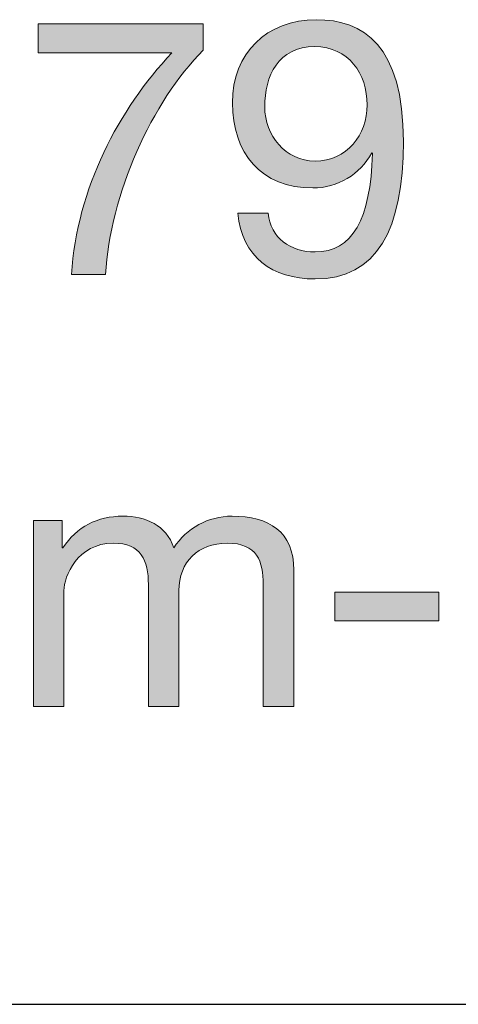
# Model space of a CAD drawing. Units: millimetres. Extents: x -38 to 254, y 41 to 239.
# Drawn here: x 184 to 189, y 215 to 225 of the extents above; entities that cross this region are included whole.
import ezdxf

# ---------------------------------------------------------------- set-up
doc = ezdxf.new("R2010")
doc.units = ezdxf.units.MM
doc.header["$MEASUREMENT"] = 0
doc.layers.add('border', color=7, linetype='Continuous')

# ---------------------------------------------------------------- blocks, each defined once
blk = doc.blocks.new('block 416')
at = {"layer": 'border', "lineweight": 0}
blk.add_open_spline([(186.2684, 224.2961), (185.7641, 223.7954), (185.3551, 222.8786), (185.3093, 222.0959), (185.3093, 222.0959), (184.9745, 222.0959), (184.9745, 222.0959), (185.0306, 222.9422), (185.4361, 223.7142), (185.9615, 224.2713), (185.9615, 224.2713), (184.6499, 224.2713), (184.6499, 224.2713), (184.6499, 224.2713), (184.6499, 224.5535), (184.6499, 224.5535), (184.6499, 224.5535), (186.2684, 224.5535), (186.2684, 224.5535), (186.2684, 224.5535), (186.2684, 224.2961), (186.2684, 224.2961)], degree=3, knots=[0, 0, 0, 0, 1, 1, 1, 2, 2, 2, 3, 3, 3, 4, 4, 4, 5, 5, 5, 6, 6, 6, 7, 7, 7, 7], dxfattribs=at)
blk = doc.blocks.new('block 417')
at = {"layer": 'border', "lineweight": 0}
blk.add_open_spline([(186.2684, 224.2961), (185.7641, 223.7954), (185.3551, 222.8786), (185.3093, 222.0959), (185.3093, 222.0959), (184.9745, 222.0959), (184.9745, 222.0959), (185.0306, 222.9422), (185.4361, 223.7142), (185.9615, 224.2713), (185.9615, 224.2713), (184.6499, 224.2713), (184.6499, 224.2713), (184.6499, 224.2713), (184.6499, 224.5535), (184.6499, 224.5535), (184.6499, 224.5535), (186.2684, 224.5535), (186.2684, 224.5535), (186.2684, 224.5535), (186.2684, 224.2961), (186.2684, 224.2961)], degree=3, knots=[0, 0, 0, 0, 1, 1, 1, 2, 2, 2, 3, 3, 3, 4, 4, 4, 5, 5, 5, 6, 6, 6, 7, 7, 7, 7], dxfattribs=at)
blk = doc.blocks.new('block 418')
at = {"layer": 'border', "true_color": 0xffffff}
h = blk.add_hatch(color=7, dxfattribs=at)
h.dxf.hatch_style = 2
edge = h.paths.add_edge_path()
edge.add_spline(control_points=[(186.2684, 224.2961), (185.7641, 223.7954), (185.3551, 222.8786), (185.3093, 222.0959), (185.3093, 222.0959), (184.9745, 222.0959), (184.9745, 222.0959), (185.0306, 222.9422), (185.4361, 223.7142), (185.9615, 224.2713), (185.9615, 224.2713), (184.6499, 224.2713), (184.6499, 224.2713), (184.6499, 224.2713), (184.6499, 224.5535), (184.6499, 224.5535), (184.6499, 224.5535), (186.2684, 224.5535), (186.2684, 224.5535), (186.2684, 224.5535), (186.2684, 224.2961), (186.2684, 224.2961)], knot_values=[0, 0, 0, 0, 1, 1, 1, 2, 2, 2, 3, 3, 3, 4, 4, 4, 5, 5, 5, 6, 6, 6, 7, 7, 7, 7], degree=3, periodic=1)
at = {"layer": 'border', "lineweight": 0}
blk.add_open_spline([(186.2684, 224.2961), (185.7641, 223.7954), (185.3551, 222.8786), (185.3093, 222.0959), (185.3093, 222.0959), (184.9745, 222.0959), (184.9745, 222.0959), (185.0306, 222.9422), (185.4361, 223.7142), (185.9615, 224.2713), (185.9615, 224.2713), (184.6499, 224.2713), (184.6499, 224.2713), (184.6499, 224.2713), (184.6499, 224.5535), (184.6499, 224.5535), (184.6499, 224.5535), (186.2684, 224.5535), (186.2684, 224.5535), (186.2684, 224.5535), (186.2684, 224.2961), (186.2684, 224.2961)], degree=3, knots=[0, 0, 0, 0, 1, 1, 1, 2, 2, 2, 3, 3, 3, 4, 4, 4, 5, 5, 5, 6, 6, 6, 7, 7, 7, 7], dxfattribs=at)
blk = doc.blocks.new('block 419')
at = {"layer": 'border', "lineweight": 0}
blk.add_open_spline([(186.9075, 222.6988), (186.9289, 222.4556), (187.1263, 222.3181), (187.366, 222.3181), (187.7326, 222.3181), (187.9124, 222.6389), (187.93, 223.2841), (187.93, 223.2841), (187.9231, 223.2912), (187.9231, 223.2912), (187.8101, 223.0797), (187.5879, 222.9456), (187.3447, 222.9456), (186.8369, 222.9456), (186.5551, 223.2876), (186.5551, 223.7813), (186.5551, 224.2643), (186.8934, 224.5957), (187.3764, 224.5957), (187.8418, 224.5957), (188.2332, 224.3454), (188.2332, 223.4004), (188.2332, 222.5367), (187.9724, 222.0535), (187.366, 222.0535), (186.9464, 222.0535), (186.6467, 222.2687), (186.6078, 222.6988), (186.6078, 222.6988), (186.9075, 222.6988), (186.9075, 222.6988)], degree=3, knots=[0, 0, 0, 0, 1, 1, 1, 2, 2, 2, 3, 3, 3, 4, 4, 4, 5, 5, 5, 6, 6, 6, 7, 7, 7, 8, 8, 8, 9, 9, 9, 10, 10, 10, 10], dxfattribs=at)
blk = doc.blocks.new('block 420')
at = {"layer": 'border', "lineweight": 0}
blk.add_open_spline([(187.3623, 224.3313), (187.0064, 224.3313), (186.8724, 224.0457), (186.8724, 223.7389), (186.8724, 223.464), (187.0767, 223.2101), (187.366, 223.2101), (187.6796, 223.2101), (187.8773, 223.464), (187.8773, 223.7601), (187.8773, 224.0669), (187.6975, 224.3313), (187.3623, 224.3313)], degree=3, knots=[0, 0, 0, 0, 1, 1, 1, 2, 2, 2, 3, 3, 3, 4, 4, 4, 4], dxfattribs=at)
blk = doc.blocks.new('block 421')
at = {"layer": 'border', "lineweight": 0}
blk.add_open_spline([(186.9075, 222.6988), (186.9289, 222.4556), (187.1263, 222.3181), (187.366, 222.3181), (187.7326, 222.3181), (187.9124, 222.6389), (187.93, 223.2841), (187.93, 223.2841), (187.9231, 223.2912), (187.9231, 223.2912), (187.8101, 223.0797), (187.5879, 222.9456), (187.3447, 222.9456), (186.8369, 222.9456), (186.5551, 223.2876), (186.5551, 223.7813), (186.5551, 224.2643), (186.8934, 224.5957), (187.3764, 224.5957), (187.8418, 224.5957), (188.2332, 224.3454), (188.2332, 223.4004), (188.2332, 222.5367), (187.9724, 222.0535), (187.366, 222.0535), (186.9464, 222.0535), (186.6467, 222.2687), (186.6078, 222.6988), (186.6078, 222.6988), (186.9075, 222.6988), (186.9075, 222.6988)], degree=3, knots=[0, 0, 0, 0, 1, 1, 1, 2, 2, 2, 3, 3, 3, 4, 4, 4, 5, 5, 5, 6, 6, 6, 7, 7, 7, 8, 8, 8, 9, 9, 9, 10, 10, 10, 10], dxfattribs=at)
blk = doc.blocks.new('block 422')
at = {"layer": 'border', "lineweight": 0}
blk.add_open_spline([(187.3623, 224.3313), (187.0064, 224.3313), (186.8724, 224.0457), (186.8724, 223.7389), (186.8724, 223.464), (187.0767, 223.2101), (187.366, 223.2101), (187.6796, 223.2101), (187.8773, 223.464), (187.8773, 223.7601), (187.8773, 224.0669), (187.6975, 224.3313), (187.3623, 224.3313)], degree=3, knots=[0, 0, 0, 0, 1, 1, 1, 2, 2, 2, 3, 3, 3, 4, 4, 4, 4], dxfattribs=at)
blk = doc.blocks.new('block 423')
at = {"layer": 'border', "true_color": 0xffffff}
h = blk.add_hatch(color=7, dxfattribs=at)
h.dxf.hatch_style = 2
edge = h.paths.add_edge_path()
edge.add_spline(control_points=[(186.9075, 222.6988), (186.9289, 222.4556), (187.1263, 222.3181), (187.366, 222.3181), (187.7326, 222.3181), (187.9124, 222.6389), (187.93, 223.2841), (187.93, 223.2841), (187.9231, 223.2912), (187.9231, 223.2912), (187.8101, 223.0797), (187.5879, 222.9456), (187.3447, 222.9456), (186.8369, 222.9456), (186.5551, 223.2876), (186.5551, 223.7813), (186.5551, 224.2643), (186.8934, 224.5957), (187.3764, 224.5957), (187.8418, 224.5957), (188.2332, 224.3454), (188.2332, 223.4004), (188.2332, 222.5367), (187.9724, 222.0535), (187.366, 222.0535), (186.9464, 222.0535), (186.6467, 222.2687), (186.6078, 222.6988), (186.6078, 222.6988), (186.9075, 222.6988), (186.9075, 222.6988)], knot_values=[0, 0, 0, 0, 1, 1, 1, 2, 2, 2, 3, 3, 3, 4, 4, 4, 5, 5, 5, 6, 6, 6, 7, 7, 7, 8, 8, 8, 9, 9, 9, 10, 10, 10, 10], degree=3, periodic=1)
edge = h.paths.add_edge_path()
edge.add_spline(control_points=[(187.3623, 224.3313), (187.0064, 224.3313), (186.8724, 224.0457), (186.8724, 223.7389), (186.8724, 223.464), (187.0767, 223.2101), (187.366, 223.2101), (187.6796, 223.2101), (187.8773, 223.464), (187.8773, 223.7601), (187.8773, 224.0669), (187.6975, 224.3313), (187.3623, 224.3313)], knot_values=[0, 0, 0, 0, 1, 1, 1, 2, 2, 2, 3, 3, 3, 4, 4, 4, 4], degree=3, periodic=1)
at = {"layer": 'border', "lineweight": 0}
for points, knots in [([(186.9075, 222.6988), (186.9289, 222.4556), (187.1263, 222.3181), (187.366, 222.3181), (187.7326, 222.3181), (187.9124, 222.6389), (187.93, 223.2841), (187.93, 223.2841), (187.9231, 223.2912), (187.9231, 223.2912), (187.8101, 223.0797), (187.5879, 222.9456), (187.3447, 222.9456), (186.8369, 222.9456), (186.5551, 223.2876), (186.5551, 223.7813), (186.5551, 224.2643), (186.8934, 224.5957), (187.3764, 224.5957), (187.8418, 224.5957), (188.2332, 224.3454), (188.2332, 223.4004), (188.2332, 222.5367), (187.9724, 222.0535), (187.366, 222.0535), (186.9464, 222.0535), (186.6467, 222.2687), (186.6078, 222.6988), (186.6078, 222.6988), (186.9075, 222.6988), (186.9075, 222.6988)], [0, 0, 0, 0, 1, 1, 1, 2, 2, 2, 3, 3, 3, 4, 4, 4, 5, 5, 5, 6, 6, 6, 7, 7, 7, 8, 8, 8, 9, 9, 9, 10, 10, 10, 10]), ([(187.3623, 224.3313), (187.0064, 224.3313), (186.8724, 224.0457), (186.8724, 223.7389), (186.8724, 223.464), (187.0767, 223.2101), (187.366, 223.2101), (187.6796, 223.2101), (187.8773, 223.464), (187.8773, 223.7601), (187.8773, 224.0669), (187.6975, 224.3313), (187.3623, 224.3313)], [0, 0, 0, 0, 1, 1, 1, 2, 2, 2, 3, 3, 3, 4, 4, 4, 4])]:
    blk.add_open_spline(points, degree=3, knots=knots, dxfattribs=at)
blk = doc.blocks.new('block 600')
at = {"layer": 'border', "lineweight": 0}
blk.add_open_spline([(184.602, 219.6854), (184.602, 219.6854), (184.8842, 219.6854), (184.8842, 219.6854), (184.8842, 219.6854), (184.8842, 219.4175), (184.8842, 219.4175), (184.8842, 219.4175), (184.8911, 219.4175), (184.8911, 219.4175), (185.0251, 219.622), (185.2294, 219.7278), (185.4799, 219.7278), (185.7021, 219.7278), (185.9064, 219.6396), (185.9804, 219.4175), (186.1041, 219.6115), (186.3191, 219.7278), (186.5516, 219.7278), (186.9151, 219.7278), (187.1583, 219.5762), (187.1583, 219.1989), (187.1583, 219.1989), (187.1583, 217.8626), (187.1583, 217.8626), (187.1583, 217.8626), (186.8586, 217.8626), (186.8586, 217.8626), (186.8586, 217.8626), (186.8586, 219.0579), (186.8586, 219.0579), (186.8586, 219.2835), (186.7986, 219.4633), (186.5058, 219.4633), (186.2168, 219.4633), (186.03, 219.2799), (186.03, 218.9979), (186.03, 218.9979), (186.03, 217.8626), (186.03, 217.8626), (186.03, 217.8626), (185.7303, 217.8626), (185.7303, 217.8626), (185.7303, 217.8626), (185.7303, 219.0579), (185.7303, 219.0579), (185.7303, 219.294), (185.6562, 219.4633), (185.3882, 219.4633), (185.032, 219.4633), (184.9018, 219.1354), (184.9018, 218.9979), (184.9018, 218.9979), (184.9018, 217.8626), (184.9018, 217.8626), (184.9018, 217.8626), (184.602, 217.8626), (184.602, 217.8626), (184.602, 217.8626), (184.602, 219.6854), (184.602, 219.6854)], degree=3, knots=[0, 0, 0, 0, 1, 1, 1, 2, 2, 2, 3, 3, 3, 4, 4, 4, 5, 5, 5, 6, 6, 6, 7, 7, 7, 8, 8, 8, 9, 9, 9, 10, 10, 10, 11, 11, 11, 12, 12, 12, 13, 13, 13, 14, 14, 14, 15, 15, 15, 16, 16, 16, 17, 17, 17, 18, 18, 18, 19, 19, 19, 20, 20, 20, 20], dxfattribs=at)
blk = doc.blocks.new('block 601')
at = {"layer": 'border', "lineweight": 0}
blk.add_open_spline([(184.602, 219.6854), (184.602, 219.6854), (184.8842, 219.6854), (184.8842, 219.6854), (184.8842, 219.6854), (184.8842, 219.4175), (184.8842, 219.4175), (184.8842, 219.4175), (184.8911, 219.4175), (184.8911, 219.4175), (185.0251, 219.622), (185.2294, 219.7278), (185.4799, 219.7278), (185.7021, 219.7278), (185.9064, 219.6396), (185.9804, 219.4175), (186.1041, 219.6115), (186.3191, 219.7278), (186.5516, 219.7278), (186.9151, 219.7278), (187.1583, 219.5762), (187.1583, 219.1989), (187.1583, 219.1989), (187.1583, 217.8626), (187.1583, 217.8626), (187.1583, 217.8626), (186.8586, 217.8626), (186.8586, 217.8626), (186.8586, 217.8626), (186.8586, 219.0579), (186.8586, 219.0579), (186.8586, 219.2835), (186.7986, 219.4633), (186.5058, 219.4633), (186.2168, 219.4633), (186.03, 219.2799), (186.03, 218.9979), (186.03, 218.9979), (186.03, 217.8626), (186.03, 217.8626), (186.03, 217.8626), (185.7303, 217.8626), (185.7303, 217.8626), (185.7303, 217.8626), (185.7303, 219.0579), (185.7303, 219.0579), (185.7303, 219.294), (185.6562, 219.4633), (185.3882, 219.4633), (185.032, 219.4633), (184.9018, 219.1354), (184.9018, 218.9979), (184.9018, 218.9979), (184.9018, 217.8626), (184.9018, 217.8626), (184.9018, 217.8626), (184.602, 217.8626), (184.602, 217.8626), (184.602, 217.8626), (184.602, 219.6854), (184.602, 219.6854)], degree=3, knots=[0, 0, 0, 0, 1, 1, 1, 2, 2, 2, 3, 3, 3, 4, 4, 4, 5, 5, 5, 6, 6, 6, 7, 7, 7, 8, 8, 8, 9, 9, 9, 10, 10, 10, 11, 11, 11, 12, 12, 12, 13, 13, 13, 14, 14, 14, 15, 15, 15, 16, 16, 16, 17, 17, 17, 18, 18, 18, 19, 19, 19, 20, 20, 20, 20], dxfattribs=at)
blk = doc.blocks.new('block 602')
at = {"layer": 'border', "true_color": 0xffffff}
h = blk.add_hatch(color=7, dxfattribs=at)
h.dxf.hatch_style = 2
edge = h.paths.add_edge_path()
edge.add_spline(control_points=[(184.602, 219.6854), (184.602, 219.6854), (184.8842, 219.6854), (184.8842, 219.6854), (184.8842, 219.6854), (184.8842, 219.4175), (184.8842, 219.4175), (184.8842, 219.4175), (184.8911, 219.4175), (184.8911, 219.4175), (185.0251, 219.622), (185.2294, 219.7278), (185.4799, 219.7278), (185.7021, 219.7278), (185.9064, 219.6396), (185.9804, 219.4175), (186.1041, 219.6115), (186.3191, 219.7278), (186.5516, 219.7278), (186.9151, 219.7278), (187.1583, 219.5762), (187.1583, 219.1989), (187.1583, 219.1989), (187.1583, 217.8626), (187.1583, 217.8626), (187.1583, 217.8626), (186.8586, 217.8626), (186.8586, 217.8626), (186.8586, 217.8626), (186.8586, 219.0579), (186.8586, 219.0579), (186.8586, 219.2835), (186.7986, 219.4633), (186.5058, 219.4633), (186.2168, 219.4633), (186.03, 219.2799), (186.03, 218.9979), (186.03, 218.9979), (186.03, 217.8626), (186.03, 217.8626), (186.03, 217.8626), (185.7303, 217.8626), (185.7303, 217.8626), (185.7303, 217.8626), (185.7303, 219.0579), (185.7303, 219.0579), (185.7303, 219.294), (185.6562, 219.4633), (185.3882, 219.4633), (185.032, 219.4633), (184.9018, 219.1354), (184.9018, 218.9979), (184.9018, 218.9979), (184.9018, 217.8626), (184.9018, 217.8626), (184.9018, 217.8626), (184.602, 217.8626), (184.602, 217.8626), (184.602, 217.8626), (184.602, 219.6854), (184.602, 219.6854)], knot_values=[0, 0, 0, 0, 1, 1, 1, 2, 2, 2, 3, 3, 3, 4, 4, 4, 5, 5, 5, 6, 6, 6, 7, 7, 7, 8, 8, 8, 9, 9, 9, 10, 10, 10, 11, 11, 11, 12, 12, 12, 13, 13, 13, 14, 14, 14, 15, 15, 15, 16, 16, 16, 17, 17, 17, 18, 18, 18, 19, 19, 19, 20, 20, 20, 20], degree=3, periodic=1)
at = {"layer": 'border', "lineweight": 0}
blk.add_open_spline([(184.602, 219.6854), (184.602, 219.6854), (184.8842, 219.6854), (184.8842, 219.6854), (184.8842, 219.6854), (184.8842, 219.4175), (184.8842, 219.4175), (184.8842, 219.4175), (184.8911, 219.4175), (184.8911, 219.4175), (185.0251, 219.622), (185.2294, 219.7278), (185.4799, 219.7278), (185.7021, 219.7278), (185.9064, 219.6396), (185.9804, 219.4175), (186.1041, 219.6115), (186.3191, 219.7278), (186.5516, 219.7278), (186.9151, 219.7278), (187.1583, 219.5762), (187.1583, 219.1989), (187.1583, 219.1989), (187.1583, 217.8626), (187.1583, 217.8626), (187.1583, 217.8626), (186.8586, 217.8626), (186.8586, 217.8626), (186.8586, 217.8626), (186.8586, 219.0579), (186.8586, 219.0579), (186.8586, 219.2835), (186.7986, 219.4633), (186.5058, 219.4633), (186.2168, 219.4633), (186.03, 219.2799), (186.03, 218.9979), (186.03, 218.9979), (186.03, 217.8626), (186.03, 217.8626), (186.03, 217.8626), (185.7303, 217.8626), (185.7303, 217.8626), (185.7303, 217.8626), (185.7303, 219.0579), (185.7303, 219.0579), (185.7303, 219.294), (185.6562, 219.4633), (185.3882, 219.4633), (185.032, 219.4633), (184.9018, 219.1354), (184.9018, 218.9979), (184.9018, 218.9979), (184.9018, 217.8626), (184.9018, 217.8626), (184.9018, 217.8626), (184.602, 217.8626), (184.602, 217.8626), (184.602, 217.8626), (184.602, 219.6854), (184.602, 219.6854)], degree=3, knots=[0, 0, 0, 0, 1, 1, 1, 2, 2, 2, 3, 3, 3, 4, 4, 4, 5, 5, 5, 6, 6, 6, 7, 7, 7, 8, 8, 8, 9, 9, 9, 10, 10, 10, 11, 11, 11, 12, 12, 12, 13, 13, 13, 14, 14, 14, 15, 15, 15, 16, 16, 16, 17, 17, 17, 18, 18, 18, 19, 19, 19, 20, 20, 20, 20], dxfattribs=at)
blk = doc.blocks.new('block 603')
at = {"layer": 'border', "lineweight": 0}
blk.add_lwpolyline([(187.5617, 218.9838), (188.5808, 218.9838), (188.5808, 218.7018), (187.5617, 218.7018), (187.5617, 218.9838)], dxfattribs=at)
blk = doc.blocks.new('block 604')
at = {"layer": 'border', "lineweight": 0}
blk.add_lwpolyline([(187.5617, 218.9838), (188.5808, 218.9838), (188.5808, 218.7018), (187.5617, 218.7018), (187.5617, 218.9838)], dxfattribs=at)
blk = doc.blocks.new('block 605')
at = {"layer": 'border', "true_color": 0xffffff}
h = blk.add_hatch(color=7, dxfattribs=at)
h.dxf.hatch_style = 2
h.paths.add_polyline_path([(187.5617, 218.9838), (188.5808, 218.9838), (188.5808, 218.7018), (187.5617, 218.7018)])
at = {"layer": 'border', "lineweight": 0}
blk.add_lwpolyline([(187.5617, 218.9838), (188.5808, 218.9838), (188.5808, 218.7018), (187.5617, 218.7018), (187.5617, 218.9838), (187.5617, 218.9838)], dxfattribs=at)
blk = doc.blocks.new('block 655')
at = {"layer": 'border', "color": 5, "lineweight": 25, "true_color": 0x0000ff}
blk.add_lwpolyline([(-29.4104, 214.942), (253.6201, 214.942)], dxfattribs=at)

msp = doc.modelspace()

# ---------------------------------------------------------------- block references
at = {"layer": 'border'}
for name in ['block 416', 'block 417', 'block 418', 'block 419', 'block 421', 'block 423', 'block 420', 'block 422', 'block 600', 'block 601', 'block 602', 'block 603', 'block 604', 'block 605', 'block 655']:
    msp.add_blockref(name, (0, 0), dxfattribs=at)

doc.saveas('drawing.dxf')
